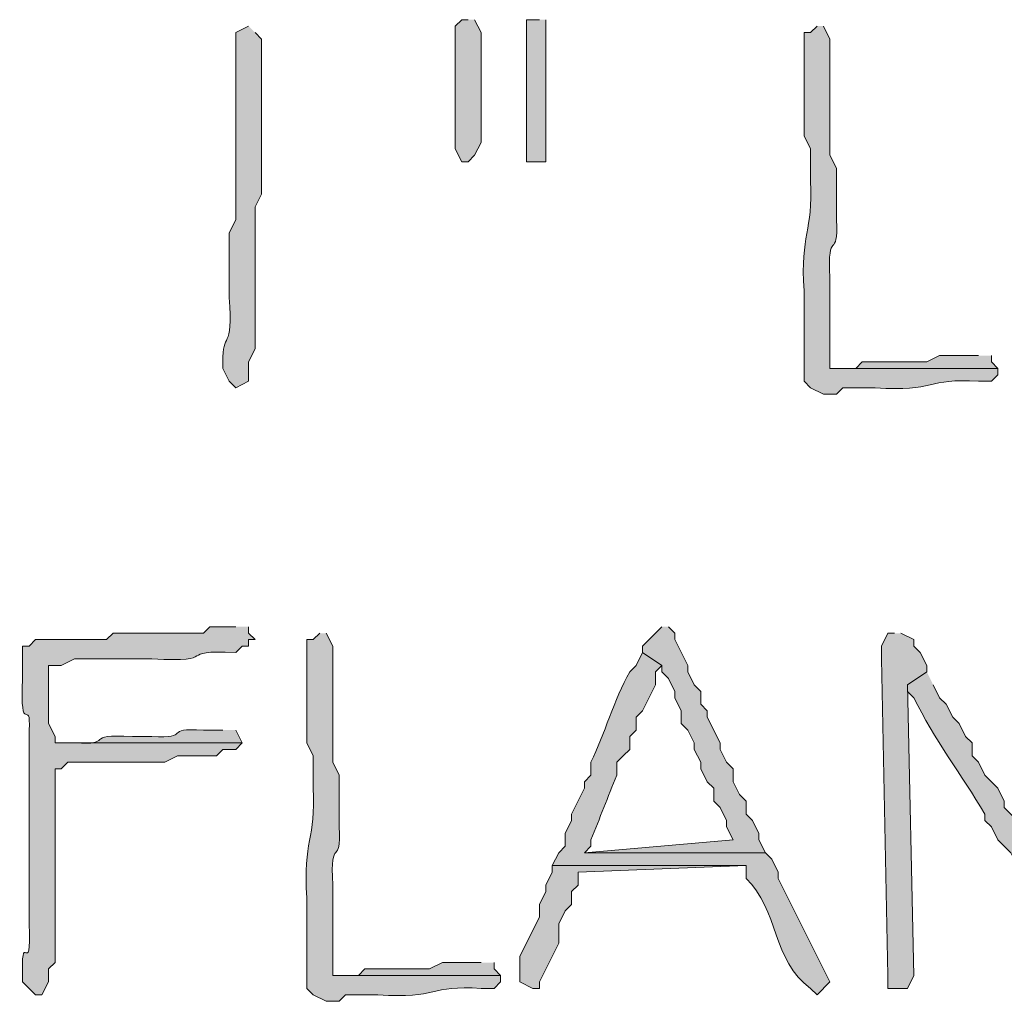
# Model space of a CAD drawing. Units: inches. Extents: x -61 to 673, y 119 to 673.
# Drawn here: x 389 to 398, y 423 to 432 of the extents above; entities that cross this region are included whole.
import ezdxf

# ---------------------------------------------------------------- set-up
doc = ezdxf.new("R2010")
doc.units = ezdxf.units.IN
doc.header["$MEASUREMENT"] = 0
doc.layers.add('Layer 1', color=7, linetype='Continuous')

msp = doc.modelspace()

# ---------------------------------------------------------------- hatches: boundary and pattern name
at = {"layer": 'Layer 1', "true_color": 0xffffff}
for points in [[(392.7305, 431.9097), (392.6699, 431.9097), (392.6094, 431.8501), (392.6094, 430.7095), (392.6699, 430.5903), (392.7305, 430.5903), (392.7891, 430.6499), (392.8496, 430.77), (392.8496, 431.7896), (392.7891, 431.9097)], [(393.3906, 431.9097), (393.2695, 431.9097), (393.2695, 430.5903), (393.4492, 430.5903), (393.4492, 431.9097)], [(397.4707, 428.7896), (397.1094, 428.7896), (396.9902, 428.73), (396.3906, 428.73), (396.3301, 428.6694), (396.0898, 428.6694), (397.6504, 428.6694), (397.5898, 428.73), (397.5898, 428.7896)], [(394.5293, 426.27), (394.3496, 426.0903), (394.3496, 426.0298), (394.5293, 425.9097), (394.5293, 425.8501), (394.5898, 425.7896), (394.6504, 425.6694), (394.6504, 425.6099), (394.709, 425.4897), (394.709, 425.3696), (394.7695, 425.3101), (394.8301, 425.1899), (394.8301, 425.1304), (394.8906, 425.0103), (394.8906, 424.9497), (394.9492, 424.8296), (395.0098, 424.77), (395.0098, 424.6499), (395.0703, 424.5903), (395.1289, 424.4702), (395.1289, 424.4097), (395.1895, 424.2896), (393.8105, 424.1694), (395.4902, 424.1694), (395.4297, 424.2896), (395.4297, 424.3501), (395.3691, 424.4702), (395.3105, 424.5298), (395.3105, 424.6499), (395.25, 424.7095), (395.1895, 424.8296), (395.1895, 424.9497), (395.1289, 425.0103), (395.0703, 425.1304), (395.0703, 425.1899), (394.9492, 425.4302), (394.9492, 425.4897), (394.8906, 425.5503), (394.8906, 425.6694), (394.8301, 425.73), (394.7695, 425.8501), (394.7695, 425.9097), (394.6504, 426.1499), (394.6504, 426.2095), (394.5898, 426.27)], [(396.6895, 426.2095), (396.6289, 426.2095), (396.5703, 426.0903), (396.5703, 425.9702), (396.6289, 423.0298), (396.6289, 422.9097), (396.8105, 422.9097), (396.8691, 423.0298), (396.8105, 425.73), (396.9902, 425.8501), (396.9902, 425.9097), (396.9297, 426.0298), (396.8691, 426.0903), (396.8691, 426.1499), (396.75, 426.2095)], [(393.5098, 424.0503), (393.5098, 423.9897), (393.4492, 423.8696), (393.4492, 423.8101), (393.3906, 423.6899), (393.3906, 423.5698), (393.209, 423.2095), (393.209, 422.9702), (393.3301, 422.9097), (393.3906, 422.9097), (393.3906, 422.9702), (393.5703, 423.3296), (393.5703, 423.5103), (393.6289, 423.6304), (393.6895, 423.6899), (393.6895, 423.8101), (393.75, 423.8696), (393.75, 423.9897), (395.3105, 424.0503)], [(392.8496, 423.1499), (392.4902, 423.1499), (392.3691, 423.0903), (391.7695, 423.0903), (391.709, 423.0298), (391.4707, 423.0298), (393.0293, 423.0298), (392.9707, 423.0903), (392.9707, 423.1499)]]:
    msp.add_hatch(color=7, dxfattribs=at).paths.add_polyline_path(points)
h = msp.add_hatch(color=7, dxfattribs=at)
edge = h.paths.add_edge_path()
edge.add_spline(control_points=[(390.6895, 431.8501), (390.6895, 431.8501), (390.5703, 431.7896), (390.5703, 431.7896), (390.5703, 431.7896), (390.5703, 431.6694), (390.5703, 431.6694), (390.5703, 431.23), (390.5703, 430.7896), (390.5703, 430.3501), (390.5703, 430.3501), (390.5703, 430.0503), (390.5703, 430.0503), (390.5703, 430.0503), (390.5098, 429.9302), (390.5098, 429.9302), (390.5098, 429.9302), (390.5098, 429.3296), (390.5098, 429.3296), (390.5449, 428.8208), (390.4453, 429.019), (390.4492, 428.73), (390.4492, 428.73), (390.4492, 428.6694), (390.4492, 428.6694), (390.4492, 428.6694), (390.5098, 428.5503), (390.5098, 428.5503), (390.5098, 428.5503), (390.5703, 428.4897), (390.5703, 428.4897), (390.5703, 428.4897), (390.6895, 428.5503), (390.6895, 428.5503), (390.6895, 428.5503), (390.6895, 428.73), (390.6895, 428.73), (390.6895, 428.73), (390.75, 428.8501), (390.75, 428.8501), (390.75, 428.8501), (390.75, 429.4497), (390.75, 429.4497), (390.75, 429.6099), (390.75, 429.77), (390.75, 429.9302), (390.75, 429.9302), (390.75, 430.1694), (390.75, 430.1694), (390.75, 430.1694), (390.8105, 430.2896), (390.8105, 430.2896), (390.8105, 430.73), (390.8105, 431.1694), (390.8105, 431.6099), (390.8105, 431.6099), (390.8105, 431.73), (390.8105, 431.73), (390.8105, 431.73), (390.75, 431.7896), (390.75, 431.7896)], knot_values=[0, 0, 0, 0, 1, 1, 1, 2, 2, 2, 3, 3, 3, 4, 4, 4, 5, 5, 5, 6, 6, 6, 7, 7, 7, 8, 8, 8, 9, 9, 9, 10, 10, 10, 11, 11, 11, 12, 12, 12, 13, 13, 13, 14, 14, 14, 15, 15, 15, 16, 16, 16, 17, 17, 17, 18, 18, 18, 19, 19, 19, 20, 20, 20, 20], degree=3, periodic=0)
edge.add_line((390.75, 431.7896), (390.6895, 431.8501))
h = msp.add_hatch(color=7, dxfattribs=at)
edge = h.paths.add_edge_path()
edge.add_spline(control_points=[(395.9707, 431.8501), (395.9707, 431.8501), (395.9102, 431.7896), (395.9102, 431.7896), (395.9102, 431.7896), (395.8496, 431.7896), (395.8496, 431.7896), (395.8496, 431.7896), (395.8496, 430.8296), (395.8496, 430.8296), (395.8496, 430.8296), (395.9102, 430.7095), (395.9102, 430.7095), (395.9102, 430.7095), (395.9102, 430.4097), (395.9102, 430.4097), (395.9355, 429.9351), (395.8125, 429.9272), (395.8496, 429.3901), (395.8496, 429.3901), (395.8496, 428.5503), (395.8496, 428.5503), (395.8496, 428.5503), (395.9102, 428.4897), (395.9102, 428.4897), (395.9102, 428.4897), (396.0293, 428.4302), (396.0293, 428.4302), (396.0293, 428.4302), (396.1504, 428.4302), (396.1504, 428.4302), (396.1504, 428.4302), (396.209, 428.4897), (396.209, 428.4897), (396.209, 428.4897), (396.5098, 428.4897), (396.5098, 428.4897), (397.0742, 428.4487), (396.9863, 428.5825), (397.4707, 428.5503), (397.4707, 428.5503), (397.5898, 428.5503), (397.5898, 428.5503), (397.5898, 428.5503), (397.6504, 428.6099), (397.6504, 428.6099), (397.6504, 428.6099), (397.6504, 428.6694), (397.6504, 428.6694), (397.6504, 428.6694), (396.0898, 428.6694), (396.0898, 428.6694), (396.0898, 428.6694), (396.0898, 429.5103), (396.0898, 429.5103), (396.0625, 429.9858), (396.1719, 429.6597), (396.1504, 430.0503), (396.1504, 430.0503), (396.1504, 430.5298), (396.1504, 430.5298), (396.1504, 430.5298), (396.0898, 430.6499), (396.0898, 430.6499), (396.0898, 430.6499), (396.0898, 431.0103), (396.0898, 431.0103), (396.0898, 431.1899), (396.0898, 431.3696), (396.0898, 431.5503), (396.0898, 431.5503), (396.0898, 431.73), (396.0898, 431.73), (396.0898, 431.73), (396.0293, 431.8501), (396.0293, 431.8501)], knot_values=[0, 0, 0, 0, 1, 1, 1, 2, 2, 2, 3, 3, 3, 4, 4, 4, 5, 5, 5, 6, 6, 6, 7, 7, 7, 8, 8, 8, 9, 9, 9, 10, 10, 10, 11, 11, 11, 12, 12, 12, 13, 13, 13, 14, 14, 14, 15, 15, 15, 16, 16, 16, 17, 17, 17, 18, 18, 18, 19, 19, 19, 20, 20, 20, 21, 21, 21, 22, 22, 22, 23, 23, 23, 24, 24, 24, 25, 25, 25, 25], degree=3, periodic=0)
edge.add_line((396.0293, 431.8501), (395.9707, 431.8501))
h = msp.add_hatch(color=7, dxfattribs=at)
edge = h.paths.add_edge_path()
edge.add_spline(control_points=[(390.5703, 426.27), (390.5703, 426.27), (390.3301, 426.27), (390.3301, 426.27), (390.3301, 426.27), (390.2695, 426.2095), (390.2695, 426.2095), (390.2695, 426.2095), (389.4297, 426.2095), (389.4297, 426.2095), (389.4297, 426.2095), (389.3691, 426.1499), (389.3691, 426.1499), (389.3691, 426.1499), (388.709, 426.1499), (388.709, 426.1499), (388.709, 426.1499), (388.6504, 426.0903), (388.6504, 426.0903), (388.6504, 426.0903), (388.5898, 426.0903), (388.5898, 426.0903), (388.5898, 426.0903), (388.5898, 425.7896), (388.5898, 425.7896), (388.5625, 425.2163), (388.668, 425.6333), (388.6504, 425.3101), (388.6504, 425.3101), (388.6504, 425.1304), (388.6504, 425.1304), (388.6504, 424.9497), (388.6504, 424.77), (388.6504, 424.5903), (388.6504, 424.5903), (388.6504, 424.23), (388.6504, 424.23), (388.6504, 424.0503), (388.6504, 423.8696), (388.6504, 423.6899), (388.6504, 423.6899), (388.6504, 423.5103), (388.6504, 423.5103), (388.6719, 422.939), (388.5684, 423.5444), (388.5898, 422.9702), (388.5898, 422.9702), (388.6504, 422.9097), (388.6504, 422.9097), (388.6504, 422.9097), (388.709, 422.8501), (388.709, 422.8501), (388.709, 422.8501), (388.7695, 422.8501), (388.7695, 422.8501), (388.7695, 422.8501), (388.8301, 422.9702), (388.8301, 422.9702), (388.8301, 422.9702), (388.8301, 423.0903), (388.8301, 423.0903), (388.8301, 423.0903), (388.8906, 423.1499), (388.8906, 423.1499), (388.8906, 423.1499), (388.8906, 423.8696), (388.8906, 423.8696), (388.8906, 424.1694), (388.8906, 424.4702), (388.8906, 424.77), (388.8906, 424.77), (388.8906, 424.9497), (388.8906, 424.9497), (388.8906, 424.9497), (388.9492, 424.9497), (388.9492, 424.9497), (388.9492, 424.9497), (389.0098, 425.0103), (389.0098, 425.0103), (389.2305, 425.0103), (389.4492, 425.0103), (389.6699, 425.0103), (389.6699, 425.0103), (389.9102, 425.0103), (389.9102, 425.0103), (389.9102, 425.0103), (390.0293, 425.0698), (390.0293, 425.0698), (390.0293, 425.0698), (390.3906, 425.0698), (390.3906, 425.0698), (390.3906, 425.0698), (390.4492, 425.1304), (390.4492, 425.1304), (390.4492, 425.1304), (390.5703, 425.1304), (390.5703, 425.1304), (390.5703, 425.1304), (390.6289, 425.1899), (390.6289, 425.1899), (390.6289, 425.1899), (388.8906, 425.1899), (388.8906, 425.1899), (388.8906, 425.1899), (388.8906, 425.2495), (388.8906, 425.2495), (388.8906, 425.2495), (388.8301, 425.3696), (388.8301, 425.3696), (388.8301, 425.3696), (388.8301, 425.9097), (388.8301, 425.9097), (388.8301, 425.9097), (388.9492, 425.9097), (388.9492, 425.9097), (388.9492, 425.9097), (389.0703, 425.9702), (389.0703, 425.9702), (389.0703, 425.9702), (389.7891, 425.9702), (389.7891, 425.9702), (390.4512, 425.937), (389.9844, 426.0591), (390.5703, 426.0298), (390.5703, 426.0298), (390.6289, 426.0903), (390.6289, 426.0903), (390.6289, 426.0903), (390.6895, 426.0903), (390.6895, 426.0903), (390.6895, 426.0903), (390.6895, 426.1499), (390.6895, 426.1499), (390.6895, 426.1499), (390.75, 426.1499), (390.75, 426.1499), (390.75, 426.1499), (390.6895, 426.2095), (390.6895, 426.2095), (390.6895, 426.2095), (390.6895, 426.27), (390.6895, 426.27)], knot_values=[0, 0, 0, 0, 1, 1, 1, 2, 2, 2, 3, 3, 3, 4, 4, 4, 5, 5, 5, 6, 6, 6, 7, 7, 7, 8, 8, 8, 9, 9, 9, 10, 10, 10, 11, 11, 11, 12, 12, 12, 13, 13, 13, 14, 14, 14, 15, 15, 15, 16, 16, 16, 17, 17, 17, 18, 18, 18, 19, 19, 19, 20, 20, 20, 21, 21, 21, 22, 22, 22, 23, 23, 23, 24, 24, 24, 25, 25, 25, 26, 26, 26, 27, 27, 27, 28, 28, 28, 29, 29, 29, 30, 30, 30, 31, 31, 31, 32, 32, 32, 33, 33, 33, 34, 34, 34, 35, 35, 35, 36, 36, 36, 37, 37, 37, 38, 38, 38, 39, 39, 39, 40, 40, 40, 41, 41, 41, 42, 42, 42, 43, 43, 43, 44, 44, 44, 45, 45, 45, 46, 46, 46, 47, 47, 47, 47], degree=3, periodic=0)
edge.add_line((390.6895, 426.27), (390.5703, 426.27))
h = msp.add_hatch(color=7, dxfattribs=at)
edge = h.paths.add_edge_path()
edge.add_spline(control_points=[(391.3496, 426.2095), (391.3496, 426.2095), (391.2891, 426.1499), (391.2891, 426.1499), (391.2891, 426.1499), (391.2305, 426.1499), (391.2305, 426.1499), (391.2305, 426.1499), (391.2305, 425.1899), (391.2305, 425.1899), (391.2305, 425.1899), (391.2891, 425.0698), (391.2891, 425.0698), (391.2891, 425.0698), (391.2891, 424.77), (391.2891, 424.77), (391.3164, 424.2944), (391.1914, 424.2866), (391.2305, 423.7495), (391.2305, 423.7495), (391.2305, 422.9097), (391.2305, 422.9097), (391.2305, 422.9097), (391.2891, 422.8501), (391.2891, 422.8501), (391.2891, 422.8501), (391.4102, 422.7896), (391.4102, 422.7896), (391.4102, 422.7896), (391.5293, 422.7896), (391.5293, 422.7896), (391.5293, 422.7896), (391.5898, 422.8501), (391.5898, 422.8501), (391.5898, 422.8501), (391.8906, 422.8501), (391.8906, 422.8501), (392.4551, 422.8091), (392.3652, 422.9429), (392.8496, 422.9097), (392.8496, 422.9097), (392.9707, 422.9097), (392.9707, 422.9097), (392.9707, 422.9097), (393.0293, 422.9702), (393.0293, 422.9702), (393.0293, 422.9702), (393.0293, 423.0298), (393.0293, 423.0298), (393.0293, 423.0298), (391.4707, 423.0298), (391.4707, 423.0298), (391.4707, 423.0298), (391.4707, 423.8696), (391.4707, 423.8696), (391.4434, 424.3462), (391.5527, 424.02), (391.5293, 424.4097), (391.5293, 424.4097), (391.5293, 424.8901), (391.5293, 424.8901), (391.5293, 424.8901), (391.4707, 425.0103), (391.4707, 425.0103), (391.4707, 425.0103), (391.4707, 425.3696), (391.4707, 425.3696), (391.4707, 425.5503), (391.4707, 425.73), (391.4707, 425.9097), (391.4707, 425.9097), (391.4707, 426.0903), (391.4707, 426.0903), (391.4707, 426.0903), (391.4102, 426.2095), (391.4102, 426.2095)], knot_values=[0, 0, 0, 0, 1, 1, 1, 2, 2, 2, 3, 3, 3, 4, 4, 4, 5, 5, 5, 6, 6, 6, 7, 7, 7, 8, 8, 8, 9, 9, 9, 10, 10, 10, 11, 11, 11, 12, 12, 12, 13, 13, 13, 14, 14, 14, 15, 15, 15, 16, 16, 16, 17, 17, 17, 18, 18, 18, 19, 19, 19, 20, 20, 20, 21, 21, 21, 22, 22, 22, 23, 23, 23, 24, 24, 24, 25, 25, 25, 25], degree=3, periodic=0)
edge.add_line((391.4102, 426.2095), (391.3496, 426.2095))
h = msp.add_hatch(color=7, dxfattribs=at)
edge = h.paths.add_edge_path()
edge.add_spline(control_points=[(394.3496, 426.0298), (394.3496, 426.0298), (394.2891, 425.9097), (394.2891, 425.9097), (394.2891, 425.9097), (394.2305, 425.8501), (394.2305, 425.8501), (394.0801, 425.5903), (394, 425.271), (393.8691, 425.0103), (393.8691, 425.0103), (393.8691, 424.8901), (393.8691, 424.8901), (393.8691, 424.8901), (393.8105, 424.8296), (393.8105, 424.8296), (393.8105, 424.8296), (393.8105, 424.77), (393.8105, 424.77), (393.8105, 424.77), (393.6895, 424.5298), (393.6895, 424.5298), (393.6895, 424.5298), (393.6895, 424.4702), (393.6895, 424.4702), (393.6895, 424.4702), (393.6289, 424.3501), (393.6289, 424.3501), (393.6289, 424.3501), (393.6289, 424.23), (393.6289, 424.23), (393.6289, 424.23), (393.5703, 424.1694), (393.5703, 424.1694), (393.5703, 424.1694), (393.5098, 424.0503), (393.5098, 424.0503), (393.5098, 424.0503), (395.3105, 424.0503), (395.3105, 424.0503), (395.3105, 424.0503), (395.3105, 423.9302), (395.3105, 423.9302), (395.6152, 423.646), (395.5527, 423.1636), (395.9102, 422.9097), (395.9102, 422.9097), (395.9707, 422.8501), (395.9707, 422.8501), (395.9707, 422.8501), (396.0898, 422.9702), (396.0898, 422.9702), (396.0898, 422.9702), (395.6094, 423.9302), (395.6094, 423.9302), (395.6094, 423.9302), (395.6094, 423.9897), (395.6094, 423.9897), (395.6094, 423.9897), (395.5488, 424.1099), (395.5488, 424.1099), (395.5488, 424.1099), (395.4902, 424.1694), (395.4902, 424.1694), (395.4902, 424.1694), (393.8105, 424.1694), (393.8105, 424.1694), (393.8105, 424.1694), (393.8691, 424.23), (393.8691, 424.23), (393.8691, 424.23), (393.8691, 424.2896), (393.8691, 424.2896), (393.9512, 424.4888), (394.0273, 424.6909), (394.1094, 424.8901), (394.1094, 424.8901), (394.1094, 425.0103), (394.1094, 425.0103), (394.1094, 425.0103), (394.1699, 425.0698), (394.1699, 425.0698), (394.1699, 425.0698), (394.2305, 425.1304), (394.2305, 425.1304), (394.2305, 425.1304), (394.2305, 425.2495), (394.2305, 425.2495), (394.2305, 425.2495), (394.2891, 425.3101), (394.2891, 425.3101), (394.2891, 425.3101), (394.2891, 425.4302), (394.2891, 425.4302), (394.2891, 425.4302), (394.3496, 425.4897), (394.3496, 425.4897), (394.3496, 425.4897), (394.4707, 425.73), (394.4707, 425.73), (394.4707, 425.73), (394.4707, 425.8501), (394.4707, 425.8501), (394.4707, 425.8501), (394.5293, 425.9097), (394.5293, 425.9097)], knot_values=[0, 0, 0, 0, 1, 1, 1, 2, 2, 2, 3, 3, 3, 4, 4, 4, 5, 5, 5, 6, 6, 6, 7, 7, 7, 8, 8, 8, 9, 9, 9, 10, 10, 10, 11, 11, 11, 12, 12, 12, 13, 13, 13, 14, 14, 14, 15, 15, 15, 16, 16, 16, 17, 17, 17, 18, 18, 18, 19, 19, 19, 20, 20, 20, 21, 21, 21, 22, 22, 22, 23, 23, 23, 24, 24, 24, 25, 25, 25, 26, 26, 26, 27, 27, 27, 28, 28, 28, 29, 29, 29, 30, 30, 30, 31, 31, 31, 32, 32, 32, 33, 33, 33, 34, 34, 34, 35, 35, 35, 35], degree=3, periodic=0)
edge.add_line((394.5293, 425.9097), (394.3496, 426.0298))
h = msp.add_hatch(color=7, dxfattribs=at)
edge = h.paths.add_edge_path()
edge.add_spline(control_points=[(396.9902, 425.8501), (396.9902, 425.8501), (396.8105, 425.73), (396.8105, 425.73), (396.8105, 425.73), (396.8105, 425.6694), (396.8105, 425.6694), (396.8105, 425.6694), (396.8691, 425.6099), (396.8691, 425.6099), (397.0586, 425.2271), (397.3125, 424.8921), (397.5293, 424.5298), (397.5293, 424.5298), (397.5293, 424.4702), (397.5293, 424.4702), (397.5293, 424.4702), (397.5898, 424.4097), (397.5898, 424.4097), (397.5898, 424.4097), (397.6504, 424.2896), (397.6504, 424.2896), (397.6504, 424.2896), (397.7695, 424.1694), (397.7695, 424.1694), (397.7695, 424.1694), (397.8301, 424.0503), (397.8301, 424.0503), (397.8301, 424.0503), (397.8301, 423.9897), (397.8301, 423.9897), (397.8301, 423.9897), (397.9492, 423.8696), (397.9492, 423.8696), (397.9492, 423.8696), (398.0098, 423.7495), (398.0098, 423.7495), (398.0098, 423.7495), (398.0703, 423.6899), (398.0703, 423.6899), (398.0703, 423.6899), (398.0703, 423.6304), (398.0703, 423.6304), (398.0703, 423.6304), (398.1895, 423.5103), (398.1895, 423.5103), (398.1895, 423.5103), (398.25, 423.3901), (398.25, 423.3901), (398.25, 423.3901), (398.3691, 423.27), (398.3691, 423.27), (398.3691, 423.27), (398.6094, 423.27), (398.6094, 423.27), (398.6094, 423.27), (398.6094, 423.3296), (398.6094, 423.3296), (398.6094, 423.3296), (398.5488, 423.3901), (398.5488, 423.3901), (398.5488, 423.3901), (398.4902, 423.5103), (398.4902, 423.5103), (398.4902, 423.5103), (398.3691, 423.6304), (398.3691, 423.6304), (398.3691, 423.6304), (398.3105, 423.7495), (398.3105, 423.7495), (398.3105, 423.7495), (398.1895, 423.8696), (398.1895, 423.8696), (398.1895, 423.8696), (398.1289, 423.9897), (398.1289, 423.9897), (398.1289, 423.9897), (398.0703, 424.0503), (398.0703, 424.0503), (398.0703, 424.0503), (398.0098, 424.1694), (398.0098, 424.1694), (398.0098, 424.1694), (397.9492, 424.23), (397.9492, 424.23), (397.9492, 424.23), (397.8906, 424.3501), (397.8906, 424.3501), (397.8906, 424.3501), (397.8301, 424.4097), (397.8301, 424.4097), (397.8301, 424.4097), (397.8301, 424.4702), (397.8301, 424.4702), (397.8301, 424.4702), (397.709, 424.5903), (397.709, 424.5903), (397.709, 424.5903), (397.709, 424.6499), (397.709, 424.6499), (397.709, 424.6499), (397.6504, 424.77), (397.6504, 424.77), (397.6504, 424.77), (397.5293, 424.8901), (397.5293, 424.8901), (397.5293, 424.8901), (397.4707, 425.0103), (397.4707, 425.0103), (397.4707, 425.0103), (397.4102, 425.0698), (397.4102, 425.0698), (397.4102, 425.0698), (397.4102, 425.1899), (397.4102, 425.1899), (397.4102, 425.1899), (397.3496, 425.2495), (397.3496, 425.2495), (397.3496, 425.2495), (397.2891, 425.3696), (397.2891, 425.3696), (397.2891, 425.3696), (397.2305, 425.4302), (397.2305, 425.4302), (397.2305, 425.4302), (397.1699, 425.5503), (397.1699, 425.5503), (397.1699, 425.5503), (397.1094, 425.6099), (397.1094, 425.6099), (397.1094, 425.6099), (397.0488, 425.73), (397.0488, 425.73)], knot_values=[0, 0, 0, 0, 1, 1, 1, 2, 2, 2, 3, 3, 3, 4, 4, 4, 5, 5, 5, 6, 6, 6, 7, 7, 7, 8, 8, 8, 9, 9, 9, 10, 10, 10, 11, 11, 11, 12, 12, 12, 13, 13, 13, 14, 14, 14, 15, 15, 15, 16, 16, 16, 17, 17, 17, 18, 18, 18, 19, 19, 19, 20, 20, 20, 21, 21, 21, 22, 22, 22, 23, 23, 23, 24, 24, 24, 25, 25, 25, 26, 26, 26, 27, 27, 27, 28, 28, 28, 29, 29, 29, 30, 30, 30, 31, 31, 31, 32, 32, 32, 33, 33, 33, 34, 34, 34, 35, 35, 35, 36, 36, 36, 37, 37, 37, 38, 38, 38, 39, 39, 39, 40, 40, 40, 41, 41, 41, 42, 42, 42, 43, 43, 43, 44, 44, 44, 44], degree=3, periodic=0)
edge.add_line((397.0488, 425.73), (396.9902, 425.8501))
h = msp.add_hatch(color=7, dxfattribs=at)
edge = h.paths.add_edge_path()
edge.add_spline(control_points=[(390.4492, 425.3101), (390.4492, 425.3101), (390.2695, 425.3101), (390.2695, 425.3101), (389.8809, 425.3335), (390.1699, 425.2261), (389.7891, 425.2495), (389.7891, 425.2495), (389.6094, 425.2495), (389.6094, 425.2495), (389.1328, 425.2769), (389.459, 425.1665), (389.0703, 425.1899), (389.0703, 425.1899), (388.8906, 425.1899), (388.8906, 425.1899), (388.8906, 425.1899), (390.6289, 425.1899), (390.6289, 425.1899), (390.6289, 425.1899), (390.5703, 425.3101), (390.5703, 425.3101)], knot_values=[0, 0, 0, 0, 1, 1, 1, 2, 2, 2, 3, 3, 3, 4, 4, 4, 5, 5, 5, 6, 6, 6, 7, 7, 7, 7], degree=3, periodic=0)
edge.add_line((390.5703, 425.3101), (390.4492, 425.3101))

# ---------------------------------------------------------------- linework, layer by layer
at = {"layer": 'Layer 1', "lineweight": 0}
for points in [[(392.7305, 431.9097), (392.6699, 431.9097), (392.6094, 431.8501), (392.6094, 430.7095), (392.6699, 430.5903), (392.7305, 430.5903), (392.7891, 430.6499), (392.8496, 430.77), (392.8496, 431.7896), (392.7891, 431.9097)], [(393.3906, 431.9097), (393.2695, 431.9097), (393.2695, 430.5903), (393.4492, 430.5903), (393.4492, 431.9097)], [(397.4707, 428.7896), (397.1094, 428.7896), (396.9902, 428.73), (396.3906, 428.73), (396.3301, 428.6694), (396.0898, 428.6694), (397.6504, 428.6694), (397.5898, 428.73), (397.5898, 428.7896)], [(394.5293, 426.27), (394.3496, 426.0903), (394.3496, 426.0298), (394.5293, 425.9097), (394.5293, 425.8501), (394.5898, 425.7896), (394.6504, 425.6694), (394.6504, 425.6099), (394.709, 425.4897), (394.709, 425.3696), (394.7695, 425.3101), (394.8301, 425.1899), (394.8301, 425.1304), (394.8906, 425.0103), (394.8906, 424.9497), (394.9492, 424.8296), (395.0098, 424.77), (395.0098, 424.6499), (395.0703, 424.5903), (395.1289, 424.4702), (395.1289, 424.4097), (395.1895, 424.2896), (393.8105, 424.1694), (395.4902, 424.1694), (395.4297, 424.2896), (395.4297, 424.3501), (395.3691, 424.4702), (395.3105, 424.5298), (395.3105, 424.6499), (395.25, 424.7095), (395.1895, 424.8296), (395.1895, 424.9497), (395.1289, 425.0103), (395.0703, 425.1304), (395.0703, 425.1899), (394.9492, 425.4302), (394.9492, 425.4897), (394.8906, 425.5503), (394.8906, 425.6694), (394.8301, 425.73), (394.7695, 425.8501), (394.7695, 425.9097), (394.6504, 426.1499), (394.6504, 426.2095), (394.5898, 426.27)], [(396.6895, 426.2095), (396.6289, 426.2095), (396.5703, 426.0903), (396.5703, 425.9702), (396.6289, 423.0298), (396.6289, 422.9097), (396.8105, 422.9097), (396.8691, 423.0298), (396.8105, 425.73), (396.9902, 425.8501), (396.9902, 425.9097), (396.9297, 426.0298), (396.8691, 426.0903), (396.8691, 426.1499), (396.75, 426.2095)], [(393.5098, 424.0503), (393.5098, 423.9897), (393.4492, 423.8696), (393.4492, 423.8101), (393.3906, 423.6899), (393.3906, 423.5698), (393.209, 423.2095), (393.209, 422.9702), (393.3301, 422.9097), (393.3906, 422.9097), (393.3906, 422.9702), (393.5703, 423.3296), (393.5703, 423.5103), (393.6289, 423.6304), (393.6895, 423.6899), (393.6895, 423.8101), (393.75, 423.8696), (393.75, 423.9897), (395.3105, 424.0503)], [(392.8496, 423.1499), (392.4902, 423.1499), (392.3691, 423.0903), (391.7695, 423.0903), (391.709, 423.0298), (391.4707, 423.0298), (393.0293, 423.0298), (392.9707, 423.0903), (392.9707, 423.1499)]]:
    msp.add_lwpolyline(points, dxfattribs=at)
for points, knots in [([(390.6895, 431.8501), (390.6895, 431.8501), (390.5703, 431.7896), (390.5703, 431.7896), (390.5703, 431.7896), (390.5703, 431.6694), (390.5703, 431.6694), (390.5703, 431.23), (390.5703, 430.7896), (390.5703, 430.3501), (390.5703, 430.3501), (390.5703, 430.0503), (390.5703, 430.0503), (390.5703, 430.0503), (390.5098, 429.9302), (390.5098, 429.9302), (390.5098, 429.9302), (390.5098, 429.3296), (390.5098, 429.3296), (390.5449, 428.8208), (390.4453, 429.019), (390.4492, 428.73), (390.4492, 428.73), (390.4492, 428.6694), (390.4492, 428.6694), (390.4492, 428.6694), (390.5098, 428.5503), (390.5098, 428.5503), (390.5098, 428.5503), (390.5703, 428.4897), (390.5703, 428.4897), (390.5703, 428.4897), (390.6895, 428.5503), (390.6895, 428.5503), (390.6895, 428.5503), (390.6895, 428.73), (390.6895, 428.73), (390.6895, 428.73), (390.75, 428.8501), (390.75, 428.8501), (390.75, 428.8501), (390.75, 429.4497), (390.75, 429.4497), (390.75, 429.6099), (390.75, 429.77), (390.75, 429.9302), (390.75, 429.9302), (390.75, 430.1694), (390.75, 430.1694), (390.75, 430.1694), (390.8105, 430.2896), (390.8105, 430.2896), (390.8105, 430.73), (390.8105, 431.1694), (390.8105, 431.6099), (390.8105, 431.6099), (390.8105, 431.73), (390.8105, 431.73), (390.8105, 431.73), (390.75, 431.7896), (390.75, 431.7896)], [0, 0, 0, 0, 1, 1, 1, 2, 2, 2, 3, 3, 3, 4, 4, 4, 5, 5, 5, 6, 6, 6, 7, 7, 7, 8, 8, 8, 9, 9, 9, 10, 10, 10, 11, 11, 11, 12, 12, 12, 13, 13, 13, 14, 14, 14, 15, 15, 15, 16, 16, 16, 17, 17, 17, 18, 18, 18, 19, 19, 19, 20, 20, 20, 20]), ([(395.9707, 431.8501), (395.9707, 431.8501), (395.9102, 431.7896), (395.9102, 431.7896), (395.9102, 431.7896), (395.8496, 431.7896), (395.8496, 431.7896), (395.8496, 431.7896), (395.8496, 430.8296), (395.8496, 430.8296), (395.8496, 430.8296), (395.9102, 430.7095), (395.9102, 430.7095), (395.9102, 430.7095), (395.9102, 430.4097), (395.9102, 430.4097), (395.9355, 429.9351), (395.8125, 429.9272), (395.8496, 429.3901), (395.8496, 429.3901), (395.8496, 428.5503), (395.8496, 428.5503), (395.8496, 428.5503), (395.9102, 428.4897), (395.9102, 428.4897), (395.9102, 428.4897), (396.0293, 428.4302), (396.0293, 428.4302), (396.0293, 428.4302), (396.1504, 428.4302), (396.1504, 428.4302), (396.1504, 428.4302), (396.209, 428.4897), (396.209, 428.4897), (396.209, 428.4897), (396.5098, 428.4897), (396.5098, 428.4897), (397.0742, 428.4487), (396.9863, 428.5825), (397.4707, 428.5503), (397.4707, 428.5503), (397.5898, 428.5503), (397.5898, 428.5503), (397.5898, 428.5503), (397.6504, 428.6099), (397.6504, 428.6099), (397.6504, 428.6099), (397.6504, 428.6694), (397.6504, 428.6694), (397.6504, 428.6694), (396.0898, 428.6694), (396.0898, 428.6694), (396.0898, 428.6694), (396.0898, 429.5103), (396.0898, 429.5103), (396.0625, 429.9858), (396.1719, 429.6597), (396.1504, 430.0503), (396.1504, 430.0503), (396.1504, 430.5298), (396.1504, 430.5298), (396.1504, 430.5298), (396.0898, 430.6499), (396.0898, 430.6499), (396.0898, 430.6499), (396.0898, 431.0103), (396.0898, 431.0103), (396.0898, 431.1899), (396.0898, 431.3696), (396.0898, 431.5503), (396.0898, 431.5503), (396.0898, 431.73), (396.0898, 431.73), (396.0898, 431.73), (396.0293, 431.8501), (396.0293, 431.8501)], [0, 0, 0, 0, 1, 1, 1, 2, 2, 2, 3, 3, 3, 4, 4, 4, 5, 5, 5, 6, 6, 6, 7, 7, 7, 8, 8, 8, 9, 9, 9, 10, 10, 10, 11, 11, 11, 12, 12, 12, 13, 13, 13, 14, 14, 14, 15, 15, 15, 16, 16, 16, 17, 17, 17, 18, 18, 18, 19, 19, 19, 20, 20, 20, 21, 21, 21, 22, 22, 22, 23, 23, 23, 24, 24, 24, 25, 25, 25, 25]), ([(390.5703, 426.27), (390.5703, 426.27), (390.3301, 426.27), (390.3301, 426.27), (390.3301, 426.27), (390.2695, 426.2095), (390.2695, 426.2095), (390.2695, 426.2095), (389.4297, 426.2095), (389.4297, 426.2095), (389.4297, 426.2095), (389.3691, 426.1499), (389.3691, 426.1499), (389.3691, 426.1499), (388.709, 426.1499), (388.709, 426.1499), (388.709, 426.1499), (388.6504, 426.0903), (388.6504, 426.0903), (388.6504, 426.0903), (388.5898, 426.0903), (388.5898, 426.0903), (388.5898, 426.0903), (388.5898, 425.7896), (388.5898, 425.7896), (388.5625, 425.2163), (388.668, 425.6333), (388.6504, 425.3101), (388.6504, 425.3101), (388.6504, 425.1304), (388.6504, 425.1304), (388.6504, 424.9497), (388.6504, 424.77), (388.6504, 424.5903), (388.6504, 424.5903), (388.6504, 424.23), (388.6504, 424.23), (388.6504, 424.0503), (388.6504, 423.8696), (388.6504, 423.6899), (388.6504, 423.6899), (388.6504, 423.5103), (388.6504, 423.5103), (388.6719, 422.939), (388.5684, 423.5444), (388.5898, 422.9702), (388.5898, 422.9702), (388.6504, 422.9097), (388.6504, 422.9097), (388.6504, 422.9097), (388.709, 422.8501), (388.709, 422.8501), (388.709, 422.8501), (388.7695, 422.8501), (388.7695, 422.8501), (388.7695, 422.8501), (388.8301, 422.9702), (388.8301, 422.9702), (388.8301, 422.9702), (388.8301, 423.0903), (388.8301, 423.0903), (388.8301, 423.0903), (388.8906, 423.1499), (388.8906, 423.1499), (388.8906, 423.1499), (388.8906, 423.8696), (388.8906, 423.8696), (388.8906, 424.1694), (388.8906, 424.4702), (388.8906, 424.77), (388.8906, 424.77), (388.8906, 424.9497), (388.8906, 424.9497), (388.8906, 424.9497), (388.9492, 424.9497), (388.9492, 424.9497), (388.9492, 424.9497), (389.0098, 425.0103), (389.0098, 425.0103), (389.2305, 425.0103), (389.4492, 425.0103), (389.6699, 425.0103), (389.6699, 425.0103), (389.9102, 425.0103), (389.9102, 425.0103), (389.9102, 425.0103), (390.0293, 425.0698), (390.0293, 425.0698), (390.0293, 425.0698), (390.3906, 425.0698), (390.3906, 425.0698), (390.3906, 425.0698), (390.4492, 425.1304), (390.4492, 425.1304), (390.4492, 425.1304), (390.5703, 425.1304), (390.5703, 425.1304), (390.5703, 425.1304), (390.6289, 425.1899), (390.6289, 425.1899), (390.6289, 425.1899), (388.8906, 425.1899), (388.8906, 425.1899), (388.8906, 425.1899), (388.8906, 425.2495), (388.8906, 425.2495), (388.8906, 425.2495), (388.8301, 425.3696), (388.8301, 425.3696), (388.8301, 425.3696), (388.8301, 425.9097), (388.8301, 425.9097), (388.8301, 425.9097), (388.9492, 425.9097), (388.9492, 425.9097), (388.9492, 425.9097), (389.0703, 425.9702), (389.0703, 425.9702), (389.0703, 425.9702), (389.7891, 425.9702), (389.7891, 425.9702), (390.4512, 425.937), (389.9844, 426.0591), (390.5703, 426.0298), (390.5703, 426.0298), (390.6289, 426.0903), (390.6289, 426.0903), (390.6289, 426.0903), (390.6895, 426.0903), (390.6895, 426.0903), (390.6895, 426.0903), (390.6895, 426.1499), (390.6895, 426.1499), (390.6895, 426.1499), (390.75, 426.1499), (390.75, 426.1499), (390.75, 426.1499), (390.6895, 426.2095), (390.6895, 426.2095), (390.6895, 426.2095), (390.6895, 426.27), (390.6895, 426.27)], [0, 0, 0, 0, 1, 1, 1, 2, 2, 2, 3, 3, 3, 4, 4, 4, 5, 5, 5, 6, 6, 6, 7, 7, 7, 8, 8, 8, 9, 9, 9, 10, 10, 10, 11, 11, 11, 12, 12, 12, 13, 13, 13, 14, 14, 14, 15, 15, 15, 16, 16, 16, 17, 17, 17, 18, 18, 18, 19, 19, 19, 20, 20, 20, 21, 21, 21, 22, 22, 22, 23, 23, 23, 24, 24, 24, 25, 25, 25, 26, 26, 26, 27, 27, 27, 28, 28, 28, 29, 29, 29, 30, 30, 30, 31, 31, 31, 32, 32, 32, 33, 33, 33, 34, 34, 34, 35, 35, 35, 36, 36, 36, 37, 37, 37, 38, 38, 38, 39, 39, 39, 40, 40, 40, 41, 41, 41, 42, 42, 42, 43, 43, 43, 44, 44, 44, 45, 45, 45, 46, 46, 46, 47, 47, 47, 47]), ([(391.3496, 426.2095), (391.3496, 426.2095), (391.2891, 426.1499), (391.2891, 426.1499), (391.2891, 426.1499), (391.2305, 426.1499), (391.2305, 426.1499), (391.2305, 426.1499), (391.2305, 425.1899), (391.2305, 425.1899), (391.2305, 425.1899), (391.2891, 425.0698), (391.2891, 425.0698), (391.2891, 425.0698), (391.2891, 424.77), (391.2891, 424.77), (391.3164, 424.2944), (391.1914, 424.2866), (391.2305, 423.7495), (391.2305, 423.7495), (391.2305, 422.9097), (391.2305, 422.9097), (391.2305, 422.9097), (391.2891, 422.8501), (391.2891, 422.8501), (391.2891, 422.8501), (391.4102, 422.7896), (391.4102, 422.7896), (391.4102, 422.7896), (391.5293, 422.7896), (391.5293, 422.7896), (391.5293, 422.7896), (391.5898, 422.8501), (391.5898, 422.8501), (391.5898, 422.8501), (391.8906, 422.8501), (391.8906, 422.8501), (392.4551, 422.8091), (392.3652, 422.9429), (392.8496, 422.9097), (392.8496, 422.9097), (392.9707, 422.9097), (392.9707, 422.9097), (392.9707, 422.9097), (393.0293, 422.9702), (393.0293, 422.9702), (393.0293, 422.9702), (393.0293, 423.0298), (393.0293, 423.0298), (393.0293, 423.0298), (391.4707, 423.0298), (391.4707, 423.0298), (391.4707, 423.0298), (391.4707, 423.8696), (391.4707, 423.8696), (391.4434, 424.3462), (391.5527, 424.02), (391.5293, 424.4097), (391.5293, 424.4097), (391.5293, 424.8901), (391.5293, 424.8901), (391.5293, 424.8901), (391.4707, 425.0103), (391.4707, 425.0103), (391.4707, 425.0103), (391.4707, 425.3696), (391.4707, 425.3696), (391.4707, 425.5503), (391.4707, 425.73), (391.4707, 425.9097), (391.4707, 425.9097), (391.4707, 426.0903), (391.4707, 426.0903), (391.4707, 426.0903), (391.4102, 426.2095), (391.4102, 426.2095)], [0, 0, 0, 0, 1, 1, 1, 2, 2, 2, 3, 3, 3, 4, 4, 4, 5, 5, 5, 6, 6, 6, 7, 7, 7, 8, 8, 8, 9, 9, 9, 10, 10, 10, 11, 11, 11, 12, 12, 12, 13, 13, 13, 14, 14, 14, 15, 15, 15, 16, 16, 16, 17, 17, 17, 18, 18, 18, 19, 19, 19, 20, 20, 20, 21, 21, 21, 22, 22, 22, 23, 23, 23, 24, 24, 24, 25, 25, 25, 25]), ([(394.3496, 426.0298), (394.3496, 426.0298), (394.2891, 425.9097), (394.2891, 425.9097), (394.2891, 425.9097), (394.2305, 425.8501), (394.2305, 425.8501), (394.0801, 425.5903), (394, 425.271), (393.8691, 425.0103), (393.8691, 425.0103), (393.8691, 424.8901), (393.8691, 424.8901), (393.8691, 424.8901), (393.8105, 424.8296), (393.8105, 424.8296), (393.8105, 424.8296), (393.8105, 424.77), (393.8105, 424.77), (393.8105, 424.77), (393.6895, 424.5298), (393.6895, 424.5298), (393.6895, 424.5298), (393.6895, 424.4702), (393.6895, 424.4702), (393.6895, 424.4702), (393.6289, 424.3501), (393.6289, 424.3501), (393.6289, 424.3501), (393.6289, 424.23), (393.6289, 424.23), (393.6289, 424.23), (393.5703, 424.1694), (393.5703, 424.1694), (393.5703, 424.1694), (393.5098, 424.0503), (393.5098, 424.0503), (393.5098, 424.0503), (395.3105, 424.0503), (395.3105, 424.0503), (395.3105, 424.0503), (395.3105, 423.9302), (395.3105, 423.9302), (395.6152, 423.646), (395.5527, 423.1636), (395.9102, 422.9097), (395.9102, 422.9097), (395.9707, 422.8501), (395.9707, 422.8501), (395.9707, 422.8501), (396.0898, 422.9702), (396.0898, 422.9702), (396.0898, 422.9702), (395.6094, 423.9302), (395.6094, 423.9302), (395.6094, 423.9302), (395.6094, 423.9897), (395.6094, 423.9897), (395.6094, 423.9897), (395.5488, 424.1099), (395.5488, 424.1099), (395.5488, 424.1099), (395.4902, 424.1694), (395.4902, 424.1694), (395.4902, 424.1694), (393.8105, 424.1694), (393.8105, 424.1694), (393.8105, 424.1694), (393.8691, 424.23), (393.8691, 424.23), (393.8691, 424.23), (393.8691, 424.2896), (393.8691, 424.2896), (393.9512, 424.4888), (394.0273, 424.6909), (394.1094, 424.8901), (394.1094, 424.8901), (394.1094, 425.0103), (394.1094, 425.0103), (394.1094, 425.0103), (394.1699, 425.0698), (394.1699, 425.0698), (394.1699, 425.0698), (394.2305, 425.1304), (394.2305, 425.1304), (394.2305, 425.1304), (394.2305, 425.2495), (394.2305, 425.2495), (394.2305, 425.2495), (394.2891, 425.3101), (394.2891, 425.3101), (394.2891, 425.3101), (394.2891, 425.4302), (394.2891, 425.4302), (394.2891, 425.4302), (394.3496, 425.4897), (394.3496, 425.4897), (394.3496, 425.4897), (394.4707, 425.73), (394.4707, 425.73), (394.4707, 425.73), (394.4707, 425.8501), (394.4707, 425.8501), (394.4707, 425.8501), (394.5293, 425.9097), (394.5293, 425.9097)], [0, 0, 0, 0, 1, 1, 1, 2, 2, 2, 3, 3, 3, 4, 4, 4, 5, 5, 5, 6, 6, 6, 7, 7, 7, 8, 8, 8, 9, 9, 9, 10, 10, 10, 11, 11, 11, 12, 12, 12, 13, 13, 13, 14, 14, 14, 15, 15, 15, 16, 16, 16, 17, 17, 17, 18, 18, 18, 19, 19, 19, 20, 20, 20, 21, 21, 21, 22, 22, 22, 23, 23, 23, 24, 24, 24, 25, 25, 25, 26, 26, 26, 27, 27, 27, 28, 28, 28, 29, 29, 29, 30, 30, 30, 31, 31, 31, 32, 32, 32, 33, 33, 33, 34, 34, 34, 35, 35, 35, 35]), ([(396.9902, 425.8501), (396.9902, 425.8501), (396.8105, 425.73), (396.8105, 425.73), (396.8105, 425.73), (396.8105, 425.6694), (396.8105, 425.6694), (396.8105, 425.6694), (396.8691, 425.6099), (396.8691, 425.6099), (397.0586, 425.2271), (397.3125, 424.8921), (397.5293, 424.5298), (397.5293, 424.5298), (397.5293, 424.4702), (397.5293, 424.4702), (397.5293, 424.4702), (397.5898, 424.4097), (397.5898, 424.4097), (397.5898, 424.4097), (397.6504, 424.2896), (397.6504, 424.2896), (397.6504, 424.2896), (397.7695, 424.1694), (397.7695, 424.1694), (397.7695, 424.1694), (397.8301, 424.0503), (397.8301, 424.0503), (397.8301, 424.0503), (397.8301, 423.9897), (397.8301, 423.9897), (397.8301, 423.9897), (397.9492, 423.8696), (397.9492, 423.8696), (397.9492, 423.8696), (398.0098, 423.7495), (398.0098, 423.7495), (398.0098, 423.7495), (398.0703, 423.6899), (398.0703, 423.6899), (398.0703, 423.6899), (398.0703, 423.6304), (398.0703, 423.6304), (398.0703, 423.6304), (398.1895, 423.5103), (398.1895, 423.5103), (398.1895, 423.5103), (398.25, 423.3901), (398.25, 423.3901), (398.25, 423.3901), (398.3691, 423.27), (398.3691, 423.27), (398.3691, 423.27), (398.6094, 423.27), (398.6094, 423.27), (398.6094, 423.27), (398.6094, 423.3296), (398.6094, 423.3296), (398.6094, 423.3296), (398.5488, 423.3901), (398.5488, 423.3901), (398.5488, 423.3901), (398.4902, 423.5103), (398.4902, 423.5103), (398.4902, 423.5103), (398.3691, 423.6304), (398.3691, 423.6304), (398.3691, 423.6304), (398.3105, 423.7495), (398.3105, 423.7495), (398.3105, 423.7495), (398.1895, 423.8696), (398.1895, 423.8696), (398.1895, 423.8696), (398.1289, 423.9897), (398.1289, 423.9897), (398.1289, 423.9897), (398.0703, 424.0503), (398.0703, 424.0503), (398.0703, 424.0503), (398.0098, 424.1694), (398.0098, 424.1694), (398.0098, 424.1694), (397.9492, 424.23), (397.9492, 424.23), (397.9492, 424.23), (397.8906, 424.3501), (397.8906, 424.3501), (397.8906, 424.3501), (397.8301, 424.4097), (397.8301, 424.4097), (397.8301, 424.4097), (397.8301, 424.4702), (397.8301, 424.4702), (397.8301, 424.4702), (397.709, 424.5903), (397.709, 424.5903), (397.709, 424.5903), (397.709, 424.6499), (397.709, 424.6499), (397.709, 424.6499), (397.6504, 424.77), (397.6504, 424.77), (397.6504, 424.77), (397.5293, 424.8901), (397.5293, 424.8901), (397.5293, 424.8901), (397.4707, 425.0103), (397.4707, 425.0103), (397.4707, 425.0103), (397.4102, 425.0698), (397.4102, 425.0698), (397.4102, 425.0698), (397.4102, 425.1899), (397.4102, 425.1899), (397.4102, 425.1899), (397.3496, 425.2495), (397.3496, 425.2495), (397.3496, 425.2495), (397.2891, 425.3696), (397.2891, 425.3696), (397.2891, 425.3696), (397.2305, 425.4302), (397.2305, 425.4302), (397.2305, 425.4302), (397.1699, 425.5503), (397.1699, 425.5503), (397.1699, 425.5503), (397.1094, 425.6099), (397.1094, 425.6099), (397.1094, 425.6099), (397.0488, 425.73), (397.0488, 425.73)], [0, 0, 0, 0, 1, 1, 1, 2, 2, 2, 3, 3, 3, 4, 4, 4, 5, 5, 5, 6, 6, 6, 7, 7, 7, 8, 8, 8, 9, 9, 9, 10, 10, 10, 11, 11, 11, 12, 12, 12, 13, 13, 13, 14, 14, 14, 15, 15, 15, 16, 16, 16, 17, 17, 17, 18, 18, 18, 19, 19, 19, 20, 20, 20, 21, 21, 21, 22, 22, 22, 23, 23, 23, 24, 24, 24, 25, 25, 25, 26, 26, 26, 27, 27, 27, 28, 28, 28, 29, 29, 29, 30, 30, 30, 31, 31, 31, 32, 32, 32, 33, 33, 33, 34, 34, 34, 35, 35, 35, 36, 36, 36, 37, 37, 37, 38, 38, 38, 39, 39, 39, 40, 40, 40, 41, 41, 41, 42, 42, 42, 43, 43, 43, 44, 44, 44, 44]), ([(390.4492, 425.3101), (390.4492, 425.3101), (390.2695, 425.3101), (390.2695, 425.3101), (389.8809, 425.3335), (390.1699, 425.2261), (389.7891, 425.2495), (389.7891, 425.2495), (389.6094, 425.2495), (389.6094, 425.2495), (389.1328, 425.2769), (389.459, 425.1665), (389.0703, 425.1899), (389.0703, 425.1899), (388.8906, 425.1899), (388.8906, 425.1899), (388.8906, 425.1899), (390.6289, 425.1899), (390.6289, 425.1899), (390.6289, 425.1899), (390.5703, 425.3101), (390.5703, 425.3101)], [0, 0, 0, 0, 1, 1, 1, 2, 2, 2, 3, 3, 3, 4, 4, 4, 5, 5, 5, 6, 6, 6, 7, 7, 7, 7])]:
    msp.add_open_spline(points, degree=3, knots=knots, dxfattribs=at)

doc.saveas('drawing.dxf')
